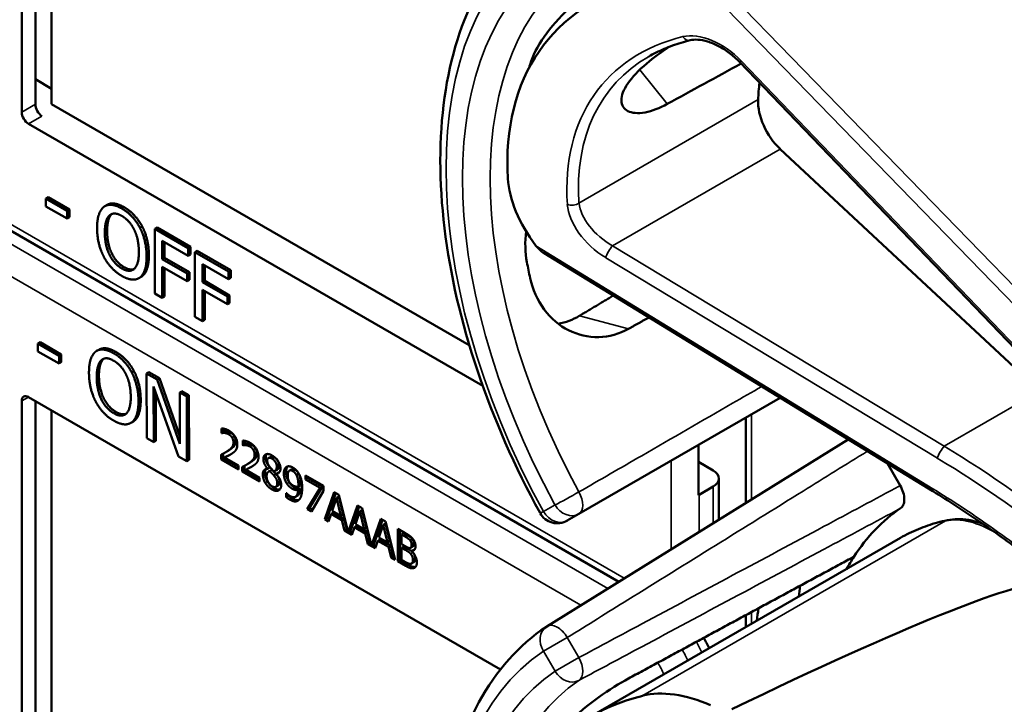
# Model space of a CAD drawing. Units: inches. Extents: x 1 to 168, y 1 to 130.
# Drawn here: x 145 to 146, y 95 to 96 of the extents above; entities that cross this region are included whole.
import ezdxf

# ---------------------------------------------------------------- set-up
doc = ezdxf.new("R2010")
doc.units = ezdxf.units.IN
doc.header["$LTSCALE"] = 7.692308
doc.header["$MEASUREMENT"] = 0
doc.layers.add('Visible (ANSI)', color=7, linetype='Continuous', lineweight=50)
doc.layers.add('Visible Narrow (ANSI)', color=7, linetype='Continuous', lineweight=35)

msp = doc.modelspace()

# ---------------------------------------------------------------- linework, layer by layer
at = {"layer": 'Visible (ANSI)'}
for p, q in [((144.9091, 95.8008), (144.9091, 96.4704)), ((144.9306, 95.8132), (144.9306, 96.4702)), ((144.9562, 96.4554), (144.9562, 95.8136)), ((146.4766, 95.4268), (146.0412, 95.8803)), ((144.9306, 95.8527), (144.9562, 95.8379)), ((144.9562, 95.8136), (145.6152, 95.4332)), ((145.6364, 95.3687), (144.9197, 95.7825)), ((145.8509, 95.0597), (144.6812, 95.7351)), ((146.5149, 95.3606), (146.1056, 95.7427)), ((144.9509, 95.6666), (144.9473, 95.6646)), ((144.9509, 95.6666), (144.9843, 95.6473)), ((144.9473, 95.6522), (144.9473, 95.6646)), ((144.9473, 95.6646), (144.9808, 95.6453)), ((144.9808, 95.6328), (144.9473, 95.6522)), ((145.0437, 95.6545), (145.0401, 95.6524)), ((144.9843, 95.6473), (144.9808, 95.6453)), ((144.9808, 95.6453), (144.9808, 95.6328)), ((144.9843, 95.6473), (144.9843, 95.6349)), ((144.9843, 95.6349), (144.9808, 95.6328)), ((145.0991, 95.6206), (145.0955, 95.6185)), ((145.1225, 95.6187), (145.119, 95.6166)), ((145.119, 95.5146), (145.119, 95.6166)), ((145.119, 95.6166), (145.1719, 95.5861)), ((145.1225, 95.6187), (145.1754, 95.5882)), ((145.1308, 95.5978), (145.1308, 95.569)), ((145.1719, 95.574), (145.1308, 95.5978)), ((145.1343, 95.5957), (145.1343, 95.571)), ((145.1754, 95.5882), (145.1719, 95.5861)), ((145.1719, 95.5861), (145.1719, 95.574)), ((145.1754, 95.5761), (145.1719, 95.574)), ((145.1754, 95.5882), (145.1754, 95.5761)), ((145.1859, 95.5821), (145.1824, 95.58)), ((145.1824, 95.478), (145.1824, 95.58)), ((145.1824, 95.58), (145.2353, 95.5495)), ((145.1859, 95.5821), (145.2388, 95.5516)), ((146.3462, 95.2027), (145.7332, 95.5782)), ((145.1343, 95.571), (145.1308, 95.569)), ((145.1308, 95.569), (145.1702, 95.5463)), ((145.1343, 95.571), (145.1737, 95.5483)), ((145.1941, 95.5612), (145.1941, 95.5324)), ((145.2353, 95.5374), (145.1941, 95.5612)), ((145.1977, 95.5591), (145.1977, 95.5344)), ((145.1702, 95.5342), (145.1308, 95.5569)), ((145.1308, 95.5569), (145.1308, 95.5078)), ((145.1343, 95.5549), (145.1343, 95.5098)), ((145.1737, 95.5483), (145.1702, 95.5463)), ((145.1702, 95.5463), (145.1702, 95.5342)), ((145.1737, 95.5483), (145.1737, 95.5362)), ((145.2388, 95.5516), (145.2353, 95.5495)), ((145.2353, 95.5495), (145.2353, 95.5374)), ((145.2388, 95.5516), (145.2388, 95.5395)), ((145.0974, 95.5409), (145.0939, 95.5388)), ((145.1737, 95.5362), (145.1702, 95.5342)), ((145.1977, 95.5344), (145.1941, 95.5324)), ((145.1941, 95.5324), (145.2335, 95.5097)), ((145.1977, 95.5344), (145.2371, 95.5117)), ((145.2388, 95.5395), (145.2353, 95.5374)), ((145.1308, 95.5078), (145.119, 95.5146)), ((145.2335, 95.4976), (145.1941, 95.5203)), ((145.1941, 95.5203), (145.1941, 95.4712)), ((145.1977, 95.5183), (145.1977, 95.4732)), ((145.2371, 95.5117), (145.2335, 95.5097)), ((145.2371, 95.5117), (145.2371, 95.4996)), ((145.1343, 95.5098), (145.1308, 95.5078)), ((145.2335, 95.5097), (145.2335, 95.4976)), ((145.2371, 95.4996), (145.2335, 95.4976)), ((145.1941, 95.4712), (145.1824, 95.478)), ((145.1977, 95.4732), (145.1941, 95.4712)), ((144.938, 95.4377), (144.9345, 95.4356)), ((144.9345, 95.4232), (144.9345, 95.4356)), ((144.9345, 95.4356), (144.968, 95.4165)), ((144.938, 95.4377), (144.9715, 95.4185)), ((144.968, 95.404), (144.9345, 95.4232)), ((144.9715, 95.4185), (144.968, 95.4165)), ((144.9715, 95.4185), (144.9715, 95.4061)), ((145.0308, 95.426), (145.0273, 95.424)), ((144.968, 95.4165), (144.968, 95.404)), ((144.9715, 95.4061), (144.968, 95.404)), ((145.0861, 95.3923), (145.0826, 95.3903)), ((145.1096, 95.3905), (145.106, 95.3885)), ((145.1063, 95.2862), (145.106, 95.3885)), ((145.106, 95.3885), (145.1227, 95.3789)), ((145.1096, 95.3905), (145.1263, 95.381)), ((145.1263, 95.381), (145.1227, 95.3789)), ((145.1227, 95.3789), (145.1586, 95.2776)), ((145.1263, 95.381), (145.1585, 95.2897)), ((145.1564, 95.2575), (145.117, 95.3681)), ((145.117, 95.3681), (145.1173, 95.28)), ((145.1206, 95.3581), (145.1208, 95.282)), ((145.1619, 95.3605), (145.1583, 95.3585)), ((145.1586, 95.2776), (145.1583, 95.3585)), ((145.1583, 95.3585), (145.1693, 95.3522)), ((145.1619, 95.3605), (145.1728, 95.3543)), ((144.9091, 94.6757), (144.9091, 95.3452)), ((144.9197, 95.3513), (145.6643, 94.9215)), ((144.9306, 94.6881), (144.9306, 95.3451)), ((145.1728, 95.3543), (145.1693, 95.3522)), ((145.1693, 95.3522), (145.1696, 95.25)), ((145.1728, 95.3543), (145.1731, 95.252)), ((145.7881, 95.1668), (146.1055, 95.3501)), ((144.9562, 95.3303), (144.9562, 94.6885)), ((145.0847, 95.3124), (145.0811, 95.3104)), ((146.0513, 95.1842), (146.0513, 95.3188)), ((145.2245, 95.2945), (145.2245, 95.3018)), ((145.2245, 95.2945), (145.228, 95.2965)), ((145.2248, 95.2943), (145.2245, 95.2945)), ((145.2248, 95.2943), (145.2283, 95.2963)), ((145.228, 95.3013), (145.228, 95.2965)), ((145.228, 95.2965), (145.2283, 95.2963)), ((145.1173, 95.28), (145.1063, 95.2862)), ((145.1208, 95.282), (145.1173, 95.28)), ((145.2579, 95.2752), (145.2579, 95.2825)), ((145.2614, 95.282), (145.2614, 95.2772)), ((146.2128, 95.2844), (145.7377, 94.9894)), ((145.2301, 95.2637), (145.2336, 95.2657)), ((145.2579, 95.2752), (145.2614, 95.2772)), ((145.2582, 95.275), (145.2579, 95.2752)), ((145.2582, 95.275), (145.2618, 95.277)), ((145.2614, 95.2772), (145.2618, 95.277)), ((145.9766, 95.1965), (145.9766, 95.2757)), ((145.1696, 95.25), (145.1564, 95.2575)), ((145.1731, 95.252), (145.1696, 95.25)), ((145.2235, 95.2529), (145.2235, 95.2602)), ((145.2235, 95.2529), (145.2271, 95.255)), ((145.251, 95.2371), (145.2235, 95.2529)), ((145.2271, 95.2621), (145.2271, 95.255)), ((145.2271, 95.255), (145.251, 95.2411)), ((145.2291, 95.2557), (145.2327, 95.2577)), ((145.2291, 95.2557), (145.251, 95.243)), ((145.2982, 95.2549), (145.3017, 95.257)), ((145.9766, 95.2488), (145.9998, 95.2354)), ((145.251, 95.243), (145.251, 95.2371)), ((145.257, 95.2336), (145.257, 95.2409)), ((145.257, 95.2336), (145.2605, 95.2357)), ((145.2844, 95.2178), (145.257, 95.2336)), ((145.2605, 95.2428), (145.2605, 95.2357)), ((145.2605, 95.2357), (145.2844, 95.2218)), ((145.2626, 95.2364), (145.2661, 95.2384)), ((145.2626, 95.2364), (145.2844, 95.2237)), ((145.2635, 95.2444), (145.267, 95.2464)), ((145.2969, 95.2382), (145.3004, 95.2403)), ((145.2969, 95.238), (145.3004, 95.2401)), ((145.2969, 95.238), (145.2969, 95.2382)), ((145.2986, 95.2335), (145.3021, 95.2356)), ((145.3004, 95.2403), (145.3004, 95.2401)), ((145.3005, 95.2342), (145.304, 95.2363)), ((145.3085, 95.2346), (145.3121, 95.2366)), ((145.3105, 95.2301), (145.314, 95.2322)), ((145.3313, 95.2351), (145.3349, 95.2372)), ((146.2748, 95.2465), (146.2949, 95.2115)), ((145.2844, 95.2237), (145.2844, 95.2178)), ((145.307, 95.2272), (145.3105, 95.2293)), ((145.3105, 95.2301), (145.3105, 95.2299)), ((145.3423, 95.2283), (145.3458, 95.2303)), ((145.357, 95.2273), (145.3852, 95.211)), ((145.357, 95.2213), (145.357, 95.2273)), ((145.357, 95.2213), (145.3605, 95.2233)), ((145.38, 95.208), (145.357, 95.2213)), ((145.3605, 95.2253), (145.3605, 95.2233)), ((145.3605, 95.2233), (145.3835, 95.21)), ((146.009, 95.1579), (146.009, 95.2226)), ((145.31, 95.2096), (145.3135, 95.2116)), ((145.3453, 95.2097), (145.3489, 95.2117)), ((145.3453, 95.2048), (145.3488, 95.2068)), ((145.3596, 95.1744), (145.38, 95.208)), ((145.3835, 95.21), (145.3631, 95.1764)), ((145.3852, 95.2033), (145.366, 95.1707)), ((145.38, 95.208), (145.3835, 95.21)), ((145.3852, 95.211), (145.3852, 95.2033)), ((145.3872, 95.1585), (145.4022, 95.2012)), ((145.4022, 95.2012), (145.4095, 95.197)), ((145.9998, 95.2099), (145.9777, 95.1971)), ((145.3265, 95.1998), (145.3268, 95.1997)), ((145.3265, 95.1932), (145.3265, 95.1998)), ((145.3265, 95.1932), (145.33, 95.1952)), ((145.33, 95.1966), (145.33, 95.1952)), ((145.3409, 95.1939), (145.3445, 95.1959)), ((145.4045, 95.1999), (145.3907, 95.1605)), ((145.4057, 95.1922), (145.3988, 95.1719)), ((145.4057, 95.1922), (145.4092, 95.1942)), ((145.4126, 95.164), (145.4057, 95.1922)), ((145.4161, 95.166), (145.4092, 95.1942)), ((145.4095, 95.197), (145.4242, 95.1381)), ((145.3596, 95.1744), (145.3631, 95.1764)), ((145.366, 95.1707), (145.3596, 95.1744)), ((145.3631, 95.1764), (145.3678, 95.1737)), ((145.3972, 95.167), (145.4007, 95.1691)), ((145.3988, 95.1719), (145.4126, 95.164)), ((145.4007, 95.1691), (145.4177, 95.1593)), ((145.4242, 95.1381), (145.4389, 95.18)), ((145.4413, 95.1787), (145.4277, 95.1401)), ((145.4424, 95.171), (145.4356, 95.1507)), ((145.4389, 95.18), (145.4462, 95.1758)), ((145.4424, 95.171), (145.446, 95.173)), ((145.4493, 95.1428), (145.4424, 95.171)), ((145.4529, 95.1448), (145.446, 95.173)), ((145.4462, 95.1758), (145.4609, 95.1169)), ((145.3872, 95.1585), (145.3907, 95.1605)), ((145.3931, 95.155), (145.3872, 95.1585)), ((145.3907, 95.1605), (145.3943, 95.1584)), ((145.3972, 95.167), (145.3931, 95.155)), ((145.4142, 95.1572), (145.3972, 95.167)), ((145.4126, 95.164), (145.4161, 95.166)), ((145.4142, 95.1572), (145.4177, 95.1593)), ((145.4182, 95.1405), (145.4142, 95.1572)), ((145.4177, 95.1593), (145.4218, 95.1426)), ((145.4609, 95.1169), (145.4757, 95.1588)), ((145.478, 95.1574), (145.4645, 95.1189)), ((145.4757, 95.1588), (145.483, 95.1546)), ((145.483, 95.1546), (145.498, 95.0945)), ((145.7698, 95.1563), (145.7881, 95.1668)), ((145.4182, 95.1405), (145.4218, 95.1426)), ((145.4299, 95.1338), (145.4182, 95.1405)), ((145.4218, 95.1426), (145.4233, 95.1417)), ((145.4242, 95.1381), (145.4277, 95.1401)), ((145.4269, 95.1396), (145.431, 95.1372)), ((145.4339, 95.1458), (145.4299, 95.1338)), ((145.4339, 95.1458), (145.4375, 95.1479)), ((145.4509, 95.136), (145.4339, 95.1458)), ((145.4356, 95.1507), (145.4493, 95.1428)), ((145.4375, 95.1479), (145.4545, 95.1381)), ((145.4493, 95.1428), (145.4529, 95.1448)), ((145.4509, 95.136), (145.4545, 95.1381)), ((145.4545, 95.1381), (145.4585, 95.1213)), ((145.4792, 95.1498), (145.4723, 95.1295)), ((145.4792, 95.1498), (145.4827, 95.1518)), ((145.4861, 95.1216), (145.4792, 95.1498)), ((145.4896, 95.1236), (145.4827, 95.1518)), ((145.5022, 95.1435), (145.514, 95.1367)), ((145.5022, 95.092), (145.5022, 95.1435)), ((145.5057, 95.1414), (145.5057, 95.0941)), ((145.455, 95.1193), (145.4509, 95.136)), ((145.4707, 95.1246), (145.4666, 95.1126)), ((145.4707, 95.1246), (145.4742, 95.1267)), ((145.4877, 95.1148), (145.4707, 95.1246)), ((145.4723, 95.1295), (145.4861, 95.1216)), ((145.4742, 95.1267), (145.4912, 95.1168)), ((145.4861, 95.1216), (145.4896, 95.1236)), ((145.5081, 95.1342), (145.5117, 95.1363)), ((145.5138, 95.131), (145.5081, 95.1342)), ((145.5081, 95.1342), (145.5081, 95.1192)), ((145.5173, 95.133), (145.5117, 95.1363)), ((145.5219, 95.1249), (145.5254, 95.127)), ((145.8087, 94.848), (146.2954, 95.129)), ((145.455, 95.1193), (145.4585, 95.1213)), ((145.4666, 95.1126), (145.455, 95.1193)), ((145.4585, 95.1213), (145.46, 95.1205)), ((145.4609, 95.1169), (145.4645, 95.1189)), ((145.4636, 95.1184), (145.4678, 95.116)), ((145.4877, 95.1148), (145.4912, 95.1168)), ((145.4917, 95.0981), (145.4877, 95.1148)), ((145.4912, 95.1168), (145.4953, 95.1001)), ((145.5081, 95.1192), (145.5148, 95.1153)), ((145.5081, 95.1135), (145.5117, 95.1155)), ((145.5148, 95.1096), (145.5081, 95.1135)), ((145.5081, 95.1135), (145.5081, 95.0945)), ((145.5184, 95.1116), (145.5117, 95.1155)), ((145.5226, 95.1134), (145.5261, 95.1154)), ((145.5241, 95.1083), (145.5276, 95.1103)), ((145.5241, 95.1083), (145.5241, 95.108)), ((145.4917, 95.0981), (145.4953, 95.1001)), ((145.498, 95.0945), (145.4917, 95.0981)), ((145.4953, 95.1001), (145.4968, 95.0992)), ((145.5022, 95.092), (145.5057, 95.0941)), ((145.515, 95.0847), (145.5022, 95.092)), ((145.5057, 95.0941), (145.5185, 95.0867)), ((145.5081, 95.0945), (145.5129, 95.0917)), ((145.5242, 95.0885), (145.5278, 95.0905)), ((146.0513, 94.9881), (146.0513, 95.007))]:
    msp.add_line(p, q, dxfattribs=at)
for centre, radius, start, end in [((145.7542, 95.1833), 0.0313, 208.7314, 300), ((145.7542, 94.9629), 0.0312, 121.8383, 123.8009)]:
    msp.add_arc(centre, radius, start, end, dxfattribs=at)
for centre, major_axis, ratio, start_param, end_param in [((146.2805, 95.4512), (0.5381, -0.4677), 0.592483, 2.750516, 3.666044), ((146.218, 95.415), (0.373, -0.646), 0.57735, 3.646421, 3.656993), ((143.2824, 93.7202), (11.3447, 6.371), 0.042163, 1.301306, 1.311868), ((146.4732, 95.5624), (-0.285, 0.4936), 0.57735, 0.669728, 0.729879), ((144.9408, 95.8069), (-0.0071, 0.0132), 0.556861, 0.801674, 2.372471), ((146.1202, 95.7889), (0.035, -0.0606), 0.57735, 3.871472, 5.198422), ((144.9197, 95.7947), (0.0075, -0.013), 0.57735, 3.926991, 5.497787), ((145.8429, 95.6286), (-0.1486, 0.1292), 0.592483, 0.524451, 1.221952), ((146.218, 95.415), (0.373, -0.646), 0.57735, 4.17002, 4.20756), ((144.9197, 95.3391), (-0.0075, 0.013), 0.57735, 5.497787, 7.068583), ((145.9777, 95.2226), (0.0312, 0), 0.57735, 5.497787, 7.068583), ((145.9556, 95.2099), (-0.0313, 0), 0.57735, 2.308176, 2.356194), ((146.6748, 94.5536), (-0.3645, 0.6313), 0.57735, 0.041117, 0.288236), ((146.6748, 94.5536), (-0.3645, 0.6313), 0.57735, 0.288236, 0.336977), ((142.6052, 92.7688), (3.9375, 2.284), 0.04169, 0.076675, 0.49263), ((146.7411, 94.5919), (0.4325, -0.7491), 0.57735, 3.766284, 3.792762), ((146.6748, 94.5536), (-0.4325, 0.7491), 0.57735, 0.620495, 0.651169), ((146.2805, 94.326), (0.5381, -0.4677), 0.592483, 2.750516, 3.666044), ((145.9969, 94.727), (-0.1486, 0.1292), 0.592483, 5.194609, 5.892109)]:
    msp.add_ellipse(centre, major_axis=major_axis, ratio=ratio, start_param=start_param, end_param=end_param, dxfattribs=at)
for points, degree, knots in [([(145.7267, 95.1683), (145.6869, 95.2411), (145.6535, 95.317), (145.6024, 95.4689), (145.5849, 95.5449), (145.5672, 95.6906), (145.5671, 95.7603), (145.5851, 95.8878), (145.6032, 95.9457), (145.6572, 96.0442), (145.6933, 96.0848), (145.7368, 96.114)], 3, [0.823736, 0.823736, 0.823736, 0.823736, 1.12256, 1.12256, 1.421384, 1.421384, 1.720208, 1.720208, 2.019032, 2.019032, 2.317856, 2.317856, 2.317856, 2.317856]), ([(145.8662, 96.0322), (145.852, 96.0245), (145.8357, 96.0144), (145.8027, 95.9907), (145.7861, 95.9771), (145.7577, 95.9502), (145.744, 95.935), (145.7226, 95.9048), (145.715, 95.8896), (145.7112, 95.8763), (145.7112, 95.8763), (145.7111, 95.8763)], 3, [1.1948209, 1.1948209, 1.1948209, 1.1948209, 1.3431277, 1.3431277, 1.4938108, 1.4938108, 1.6444442, 1.6444442, 1.7950775, 1.7950775, 1.7952734, 1.7952734, 1.7952734, 1.7952734]), ([(146.0412, 95.8803), (146.0364, 95.8853), (146.0311, 95.89), (146.02, 95.8984), (146.0142, 95.9021), (146.0025, 95.9082), (145.9967, 95.9106), (145.9856, 95.914), (145.9804, 95.9149), (145.971, 95.9155), (145.9669, 95.9152), (145.9636, 95.9143)], 3, [-1.788859, -1.788859, -1.788859, -1.788859, -1.523469, -1.523469, -1.258079, -1.258079, -0.992689, -0.992689, -0.727299, -0.727299, -0.461909, -0.461909, -0.461909, -0.461909]), ([(145.9275, 95.8138), (145.9153, 95.8072), (145.9032, 95.8025), (145.8811, 95.7983), (145.8716, 95.7994), (145.859, 95.8058), (145.8551, 95.8117), (145.8549, 95.827), (145.8586, 95.8364), (145.8718, 95.8557), (145.8822, 95.8667), (145.9055, 95.8864), (145.9173, 95.8952), (145.9295, 95.9036)], 3, [0.0132252, 0.0132252, 0.0132252, 0.0132252, 0.1442651, 0.1442651, 0.2885302, 0.2885302, 0.4327704, 0.4327704, 0.5770105, 0.5770105, 0.7212507, 0.7212507, 0.8345045, 0.8345045, 0.8345045, 0.8345045]), ([(145.9636, 95.9143), (145.9587, 95.9132), (145.954, 95.9119), (145.9446, 95.909), (145.9401, 95.9075), (145.9311, 95.9042), (145.9267, 95.9025), (145.9181, 95.8988), (145.9139, 95.8969), (145.9057, 95.8928), (145.9017, 95.8906), (145.8978, 95.8884)], 3, [-0.4619092, -0.4619092, -0.4619092, -0.4619092, -0.4231214, -0.4231214, -0.3843336, -0.3843336, -0.3455458, -0.3455458, -0.3067579, -0.3067579, -0.2679701, -0.2679701, -0.2679701, -0.2679701]), ([(145.0437, 95.6545), (145.0483, 95.6572), (145.0617, 95.656), (145.0705, 95.6509)], 2, [0.147059, 0.147059, 0.147059, 1, 2, 2, 2]), ([(145.7048, 95.6129), (145.7027, 95.5959), (145.7032, 95.5791), (145.706, 95.5641), (145.706, 95.5641), (145.706, 95.564)], 3, [1.6671987, 1.6671987, 1.6671987, 1.6671987, 1.7950775, 1.7950775, 1.7952734, 1.7952734, 1.7952734, 1.7952734]), ([(145.7111, 95.539), (145.7112, 95.539), (145.7112, 95.539), (145.715, 95.5212), (145.7226, 95.5038), (145.744, 95.4751), (145.7577, 95.4639), (145.7861, 95.4495), (145.8027, 95.4455), (145.8357, 95.4463), (145.852, 95.451), (145.8662, 95.4588)], 3, [1.7936569, 1.7936569, 1.7936569, 1.7936569, 1.7938527, 1.7938527, 1.9444861, 1.9444861, 2.0951195, 2.0951195, 2.2458025, 2.2458025, 2.3941094, 2.3941094, 2.3941094, 2.3941094]), ([(145.789, 95.4795), (145.7889, 95.4794), (145.7887, 95.4793), (145.7784, 95.4732), (145.7671, 95.469), (145.7554, 95.467)], 3, [1.20024, 1.20024, 1.20024, 1.20024, 1.2023087, 1.2023087, 1.3138725, 1.3138725, 1.3138725, 1.3138725]), ([(145.0308, 95.426), (145.0354, 95.4287), (145.0487, 95.4276), (145.0576, 95.4225)], 2, [0.154877, 0.154877, 0.154877, 1, 2, 2, 2]), ([(145.2327, 95.2577), (145.2347, 95.2587), (145.2386, 95.2607), (145.239, 95.2609)], 2, [-2, -2, -2, -1, -0.884878, -0.884878, -0.884878]), ([(145.3074, 95.2561), (145.3041, 95.258), (145.3019, 95.2571), (145.3017, 95.257)], 2, [0, 0, 0, 1, 1.086022, 1.086022, 1.086022]), ([(145.2661, 95.2384), (145.2682, 95.2394), (145.272, 95.2414), (145.2724, 95.2416)], 2, [-2, -2, -2, -1, -0.884878, -0.884878, -0.884878]), ([(145.2949, 95.2379), (145.2949, 95.2378), (145.2929, 95.2353), (145.2929, 95.2312)], 2, [-1.026927, -1.026927, -1.026927, -1, 0, 0, 0]), ([(145.3121, 95.2366), (145.3134, 95.2374), (145.3149, 95.2405), (145.3149, 95.2437)], 2, [0.34, 0.34, 0.34, 1, 2, 2, 2]), ([(145.3289, 95.2418), (145.3279, 95.2407), (145.3261, 95.2365), (145.3261, 95.2325)], 2, [-1.61553, -1.61553, -1.61553, -1, 0, 0, 0]), ([(145.3488, 95.2068), (145.3484, 95.1988), (145.3448, 95.1961), (145.3445, 95.1959)], 2, [-2, -2, -2, -1, -0.917847, -0.917847, -0.917847]), ([(146.2949, 95.2115), (146.297, 95.2079), (146.2986, 95.2042), (146.3008, 95.1968), (146.3014, 95.1932), (146.3014, 95.1865), (146.3009, 95.1835), (146.2988, 95.1788), (146.2974, 95.177), (146.2956, 95.1758)], 3, [0, 0, 0, 0, 0.031028, 0.031028, 0.0620505, 0.0620505, 0.0930619, 0.0930619, 0.1218116, 0.1218116, 0.1218116, 0.1218116]), ([(146.5325, 95.0707), (146.5205, 95.0804), (146.5085, 95.0899), (146.4842, 95.1086), (146.4719, 95.1178), (146.4472, 95.1358), (146.4348, 95.1446), (146.4097, 95.1619), (146.3971, 95.1703), (146.3718, 95.1868), (146.359, 95.1948), (146.3462, 95.2027)], 3, [-1.5803128, -1.5803128, -1.5803128, -1.5803128, -1.5366571, -1.5366571, -1.4930014, -1.4930014, -1.4493458, -1.4493458, -1.4056901, -1.4056901, -1.3620344, -1.3620344, -1.3620344, -1.3620344]), ([(145.3351, 95.1916), (145.3403, 95.1886), (145.3452, 95.1886), (145.3464, 95.1889)], 2, [-2, -2, -2, -1, -0.638849, -0.638849, -0.638849]), ([(146.3694, 95.1569), (146.3641, 95.1558), (146.3589, 95.1546), (146.3486, 95.1518), (146.3435, 95.1503), (146.3335, 95.1468), (146.3285, 95.145), (146.3188, 95.1409), (146.314, 95.1388), (146.3046, 95.1341), (146.2999, 95.1317), (146.2954, 95.129)], 3, [4.254625, 4.254625, 4.254625, 4.254625, 4.2925838, 4.2925838, 4.3305425, 4.3305425, 4.3685013, 4.3685013, 4.4064601, 4.4064601, 4.4444189, 4.4444189, 4.4444189, 4.4444189]), ([(146.4252, 95.1512), (146.4176, 95.154), (146.41, 95.1561), (146.3911, 95.1591), (146.38, 95.1591), (146.3694, 95.1569)], 3, [3.8365209, 3.8365209, 3.8365209, 3.8365209, 4.0036442, 4.0036442, 4.254625, 4.254625, 4.254625, 4.254625]), ([(145.5261, 95.1154), (145.5268, 95.1158), (145.5277, 95.1179), (145.5277, 95.1203)], 2, [0.378378, 0.378378, 0.378378, 1, 2, 2, 2]), ([(145.5278, 95.0905), (145.5285, 95.091), (145.5298, 95.093), (145.5298, 95.0957)], 2, [0.4, 0.4, 0.4, 1, 2, 2, 2]), ([(145.5185, 95.0867), (145.5231, 95.0841), (145.5283, 95.0828), (145.5304, 95.0832)], 2, [-2, -2, -2, -1, -0.185801, -0.185801, -0.185801]), ([(145.7267, 94.0432), (145.6869, 94.1159), (145.6535, 94.1919), (145.6024, 94.3438), (145.5849, 94.4198), (145.5672, 94.5654), (145.5671, 94.6352), (145.5851, 94.7627), (145.6032, 94.8205), (145.6572, 94.9191), (145.6933, 94.9597), (145.7368, 94.9888)], 3, [0.823736, 0.823736, 0.823736, 0.823736, 1.12256, 1.12256, 1.421384, 1.421384, 1.720208, 1.720208, 2.019032, 2.019032, 2.317856, 2.317856, 2.317856, 2.317856]), ([(145.9935, 94.9547), (145.9935, 94.9548), (145.9935, 94.9549), (145.9909, 94.9605), (145.988, 94.9659), (145.985, 94.9712)], 3, [2.1974811, 2.1974811, 2.1974811, 2.1974811, 2.1991149, 2.1991149, 2.3637169, 2.3637169, 2.3637169, 2.3637169]), ([(145.8662, 94.907), (145.852, 94.8994), (145.8357, 94.8892), (145.8027, 94.8656), (145.7861, 94.852), (145.7577, 94.8251), (145.744, 94.8099), (145.7226, 94.7796), (145.715, 94.7645), (145.7112, 94.7512), (145.7112, 94.7512), (145.7111, 94.7512)], 3, [1.1948209, 1.1948209, 1.1948209, 1.1948209, 1.3431277, 1.3431277, 1.4938108, 1.4938108, 1.6444442, 1.6444442, 1.7950775, 1.7950775, 1.7952734, 1.7952734, 1.7952734, 1.7952734])]:
    msp.add_open_spline(points, degree=degree, knots=knots, dxfattribs=at)
for points, degree in [([(145.028, 95.6182), (145.028, 95.631), (145.0335, 95.6473), (145.0386, 95.6514)], 2), ([(145.0386, 95.6514), (145.0437, 95.6552), (145.0581, 95.6539), (145.067, 95.6488)], 2), ([(145.0705, 95.6509), (145.0796, 95.6456), (145.094, 95.63), (145.0991, 95.6206)], 2), ([(145.0402, 95.6111), (145.0402, 95.621), (145.0439, 95.6346), (145.0475, 95.6378)], 2), ([(145.051, 95.6398), (145.0475, 95.6366), (145.0438, 95.6231), (145.0438, 95.6131)], 2), ([(145.0475, 95.6378), (145.0511, 95.6411), (145.0607, 95.6407), (145.0671, 95.637)], 2), ([(145.0515, 95.6403), (145.0513, 95.6401), (145.051, 95.6398)], 2), ([(145.067, 95.6488), (145.076, 95.6436), (145.0905, 95.628), (145.0955, 95.6185)], 2), ([(145.0671, 95.637), (145.0732, 95.6335), (145.0831, 95.6225), (145.0866, 95.6151)], 2), ([(145.0991, 95.6206), (145.1041, 95.6109), (145.1097, 95.5878), (145.1097, 95.5751)], 2), ([(145.0385, 95.5728), (145.0334, 95.5825), (145.028, 95.6056), (145.028, 95.6182)], 2), ([(145.0671, 95.5542), (145.0548, 95.5612), (145.0402, 95.591), (145.0402, 95.6111)], 2), ([(145.0438, 95.6131), (145.0438, 95.593), (145.0584, 95.5633), (145.0706, 95.5562)], 2), ([(145.0866, 95.6151), (145.0901, 95.608), (145.0939, 95.5902), (145.0939, 95.5801)], 2), ([(145.0955, 95.6185), (145.1005, 95.6089), (145.1061, 95.5858), (145.1061, 95.5731)], 2), ([(145.7202, 95.5901), (145.7237, 95.5855), (145.7284, 95.5812), (145.7332, 95.5782)], 3), ([(145.0939, 95.5801), (145.0939, 95.56), (145.0793, 95.5471), (145.0671, 95.5542)], 2), ([(145.1061, 95.5731), (145.1061, 95.5606), (145.1007, 95.5437), (145.0955, 95.5399)], 2), ([(145.1097, 95.5751), (145.1097, 95.5627), (145.1042, 95.5457), (145.0991, 95.5419)], 2), ([(145.067, 95.5424), (145.0581, 95.5476), (145.0437, 95.5629), (145.0385, 95.5728)], 2), ([(145.0955, 95.5399), (145.0901, 95.5359), (145.0757, 95.5374), (145.067, 95.5424)], 2), ([(145.0706, 95.5562), (145.0798, 95.5509), (145.0862, 95.5532)], 2), ([(145.0991, 95.5419), (145.0983, 95.5414), (145.0974, 95.5409)], 2), ([(145.0152, 95.3896), (145.0151, 95.4024), (145.0206, 95.4188), (145.0256, 95.4229)], 2), ([(145.0256, 95.4229), (145.0308, 95.4268), (145.0452, 95.4255), (145.054, 95.4205)], 2), ([(145.054, 95.4205), (145.0631, 95.4153), (145.0775, 95.3997), (145.0826, 95.3903)], 2), ([(145.0576, 95.4225), (145.0666, 95.4173), (145.0811, 95.4017), (145.0861, 95.3923)], 2), ([(145.0274, 95.3825), (145.0274, 95.3925), (145.0311, 95.4061), (145.0345, 95.4093)], 2), ([(145.0381, 95.4113), (145.0346, 95.4081), (145.0309, 95.3945), (145.0309, 95.3846)], 2), ([(145.0345, 95.4093), (145.0382, 95.4127), (145.0478, 95.4123), (145.0541, 95.4086)], 2), ([(145.0387, 95.4119), (145.0384, 95.4116), (145.0381, 95.4113)], 2), ([(145.0541, 95.4086), (145.0603, 95.4051), (145.0702, 95.3941), (145.0737, 95.3868)], 2), ([(145.0258, 95.3442), (145.0207, 95.3539), (145.0152, 95.377), (145.0152, 95.3896)], 2), ([(145.0737, 95.3868), (145.0772, 95.3797), (145.081, 95.3619), (145.0811, 95.3518)], 2), ([(145.0826, 95.3903), (145.0876, 95.3806), (145.0933, 95.3575), (145.0933, 95.3448)], 2), ([(145.0861, 95.3923), (145.0912, 95.3826), (145.0968, 95.3596), (145.0968, 95.3468)], 2), ([(145.0544, 95.3256), (145.0421, 95.3327), (145.0275, 95.3624), (145.0274, 95.3825)], 2), ([(145.0309, 95.3846), (145.031, 95.3644), (145.0457, 95.3347), (145.0579, 95.3277)], 2), ([(145.0544, 95.3139), (145.0454, 95.319), (145.0311, 95.3343), (145.0258, 95.3442)], 2), ([(145.0811, 95.3518), (145.0811, 95.3316), (145.0666, 95.3186), (145.0544, 95.3256)], 2), ([(145.0933, 95.3448), (145.0933, 95.3323), (145.088, 95.3153), (145.0828, 95.3115)], 2), ([(145.0968, 95.3468), (145.0969, 95.3344), (145.0915, 95.3174), (145.0864, 95.3135)], 2), ([(145.0579, 95.3277), (145.0671, 95.3224), (145.0734, 95.3247)], 2), ([(145.0828, 95.3115), (145.0774, 95.3075), (145.063, 95.3089), (145.0544, 95.3139)], 2), ([(145.0864, 95.3135), (145.0855, 95.3129), (145.0847, 95.3124)], 2), ([(145.2245, 95.3018), (145.2263, 95.3018), (145.2329, 95.3), (145.2359, 95.2983)], 2), ([(145.2291, 95.2946), (145.2279, 95.2948), (145.2255, 95.2945), (145.2248, 95.2943)], 2), ([(145.2283, 95.2963), (145.2291, 95.2965), (145.2314, 95.2968), (145.2327, 95.2967)], 2), ([(145.2355, 95.2926), (145.2339, 95.2935), (145.2306, 95.2945), (145.2291, 95.2946)], 2), ([(145.2327, 95.2967), (145.2342, 95.2965), (145.2374, 95.2956), (145.239, 95.2946)], 2), ([(145.2359, 95.2983), (145.2421, 95.2947), (145.2492, 95.283), (145.2492, 95.2765)], 2), ([(145.239, 95.2946), (145.2407, 95.2937), (145.2434, 95.2911), (145.2444, 95.2894)], 2), ([(145.2343, 95.2664), (145.2394, 95.2699), (145.2431, 95.2755), (145.2431, 95.2796)], 2), ([(145.2409, 95.2874), (145.2399, 95.289), (145.2371, 95.2916), (145.2355, 95.2926)], 2), ([(145.2466, 95.2817), (145.2466, 95.2776), (145.2429, 95.2719), (145.2378, 95.2684)], 2), ([(145.2431, 95.2796), (145.2431, 95.2818), (145.242, 95.2857), (145.2409, 95.2874)], 2), ([(145.2444, 95.2894), (145.2455, 95.2878), (145.2466, 95.2839), (145.2466, 95.2817)], 2), ([(145.2579, 95.2825), (145.2598, 95.2825), (145.2664, 95.2807), (145.2693, 95.279)], 2), ([(145.2693, 95.279), (145.2756, 95.2754), (145.2826, 95.2637), (145.2826, 95.2572)], 2), ([(145.2235, 95.2602), (145.2265, 95.2617), (145.2318, 95.2646), (145.2343, 95.2664)], 2), ([(145.2409, 95.2622), (145.2381, 95.2603), (145.2312, 95.2567), (145.2291, 95.2557)], 2), ([(145.2378, 95.2684), (145.2358, 95.267), (145.2336, 95.2657)], 2), ([(145.2469, 95.2676), (145.2458, 95.2659), (145.2426, 95.2633), (145.2409, 95.2622)], 2), ([(145.2492, 95.2765), (145.2492, 95.2735), (145.2479, 95.2691), (145.2469, 95.2676)], 2), ([(145.2626, 95.2753), (145.2613, 95.2755), (145.259, 95.2752), (145.2582, 95.275)], 2), ([(145.2618, 95.277), (145.2625, 95.2772), (145.2648, 95.2775), (145.2661, 95.2774)], 2), ([(145.2689, 95.2733), (145.2673, 95.2742), (145.264, 95.2752), (145.2626, 95.2753)], 2), ([(145.2661, 95.2774), (145.2676, 95.2772), (145.2708, 95.2763), (145.2724, 95.2753)], 2), ([(145.2743, 95.2681), (145.2733, 95.2697), (145.2705, 95.2723), (145.2689, 95.2733)], 2), ([(145.2801, 95.2624), (145.2801, 95.2583), (145.2764, 95.2526), (145.2713, 95.2491)], 2), ([(145.2724, 95.2753), (145.2741, 95.2744), (145.2768, 95.2718), (145.2779, 95.2701)], 2), ([(145.2765, 95.2603), (145.2765, 95.2625), (145.2754, 95.2664), (145.2743, 95.2681)], 2), ([(145.2779, 95.2701), (145.2789, 95.2685), (145.2801, 95.2645), (145.2801, 95.2624)], 2), ([(145.257, 95.2409), (145.2599, 95.2424), (145.2652, 95.2453), (145.2677, 95.2471)], 2), ([(145.2713, 95.2491), (145.2692, 95.2477), (145.267, 95.2464)], 2), ([(145.2677, 95.2471), (145.2728, 95.2506), (145.2765, 95.2562), (145.2765, 95.2603)], 2), ([(145.2803, 95.2483), (145.2792, 95.2466), (145.2761, 95.244), (145.2743, 95.2429)], 2), ([(145.2826, 95.2572), (145.2826, 95.2542), (145.2814, 95.2498), (145.2803, 95.2483)], 2), ([(145.2904, 95.2534), (145.2904, 95.2592), (145.298, 95.2625), (145.3039, 95.2592)], 2), ([(145.2969, 95.2382), (145.2936, 95.2424), (145.2904, 95.2494), (145.2904, 95.2534)], 2), ([(145.2956, 95.2613), (145.294, 95.2592), (145.294, 95.2554)], 2), ([(145.294, 95.2554), (145.294, 95.2515), (145.2971, 95.2444), (145.3004, 95.2403)], 2), ([(145.3038, 95.2541), (145.3006, 95.256), (145.2964, 95.2542), (145.2964, 95.2507)], 2), ([(145.2964, 95.2507), (145.2964, 95.2481), (145.2986, 95.2434), (145.3007, 95.2407)], 2), ([(145.3114, 95.2416), (145.3114, 95.2451), (145.3074, 95.252), (145.3038, 95.2541)], 2), ([(145.3039, 95.2592), (145.3099, 95.2557), (145.3173, 95.2441), (145.3173, 95.2383)], 2), ([(145.3149, 95.2437), (145.3149, 95.2471), (145.3109, 95.2541), (145.3074, 95.2561)], 2), ([(145.2743, 95.2429), (145.2715, 95.241), (145.2646, 95.2374), (145.2626, 95.2364)], 2), ([(145.2894, 95.2291), (145.2894, 95.2333), (145.2932, 95.2381), (145.2969, 95.238)], 2), ([(145.2929, 95.2312), (145.2929, 95.228), (145.2948, 95.2212), (145.2967, 95.218)], 2), ([(145.3005, 95.2342), (145.298, 95.2338), (145.2954, 95.2297), (145.2954, 95.2262)], 2), ([(145.307, 95.2272), (145.306, 95.2285), (145.3026, 95.232), (145.3005, 95.2342)], 2), ([(145.3007, 95.2407), (145.3016, 95.2396), (145.3054, 95.2354), (145.307, 95.2339)], 2), ([(145.304, 95.2363), (145.303, 95.2361), (145.3021, 95.2356)], 2), ([(145.3105, 95.2293), (145.3095, 95.2305), (145.3061, 95.234), (145.304, 95.2363)], 2), ([(145.307, 95.2339), (145.3096, 95.2347), (145.3114, 95.2385), (145.3114, 95.2416)], 2), ([(145.3173, 95.2383), (145.3173, 95.2349), (145.3138, 95.2301), (145.3105, 95.2301)], 2), ([(145.314, 95.2322), (145.3147, 95.2322), (145.3153, 95.2323)], 2), ([(145.3226, 95.2305), (145.3226, 95.2344), (145.3248, 95.2397), (145.3268, 95.241)], 2), ([(145.3261, 95.2325), (145.3261, 95.228), (145.3286, 95.2201), (145.331, 95.2166)], 2), ([(145.3268, 95.241), (145.3286, 95.2422), (145.334, 95.2416), (145.3368, 95.24)], 2), ([(145.3367, 95.2344), (145.333, 95.2366), (145.3287, 95.233), (145.3287, 95.2272)], 2), ([(145.3403, 95.2365), (145.337, 95.2384), (145.3349, 95.2372)], 2), ([(145.3423, 95.2283), (145.341, 95.2307), (145.3383, 95.2335), (145.3367, 95.2344)], 2), ([(145.3368, 95.24), (145.3398, 95.2383), (145.3448, 95.233), (145.3466, 95.2297)], 2), ([(145.3458, 95.2303), (145.3445, 95.2327), (145.3418, 95.2356), (145.3403, 95.2365)], 2), ([(145.2932, 95.216), (145.2913, 95.2191), (145.2894, 95.2259), (145.2894, 95.2291)], 2), ([(145.3039, 95.2054), (145.3005, 95.2073), (145.2951, 95.2127), (145.2932, 95.216)], 2), ([(145.2954, 95.2262), (145.2954, 95.2215), (145.3003, 95.2126), (145.3039, 95.2105)], 2), ([(145.2967, 95.218), (145.2986, 95.2148), (145.3041, 95.2093), (145.3074, 95.2074)], 2), ([(145.3122, 95.2154), (145.3122, 95.2186), (145.3101, 95.2236), (145.307, 95.2272)], 2), ([(145.3105, 95.2299), (145.3144, 95.2256), (145.3184, 95.2173), (145.3184, 95.2125)], 2), ([(145.3158, 95.2174), (145.3158, 95.2206), (145.3136, 95.2256), (145.3105, 95.2293)], 2), ([(145.3135, 95.2116), (145.3158, 95.2129), (145.3158, 95.2174)], 2), ([(145.3274, 95.2145), (145.3251, 95.218), (145.3226, 95.2259), (145.3226, 95.2305)], 2), ([(145.3287, 95.2272), (145.3287, 95.224), (145.3301, 95.2189), (145.3317, 95.2165)], 2), ([(145.331, 95.2166), (145.333, 95.2136), (145.3371, 95.21), (145.3396, 95.2086)], 2), ([(145.3317, 95.2165), (145.3329, 95.2148), (145.3357, 95.2124), (145.3374, 95.2115)], 2), ([(145.3455, 95.2129), (145.3455, 95.2181), (145.3438, 95.2256), (145.3423, 95.2283)], 2), ([(145.349, 95.2149), (145.349, 95.2201), (145.3473, 95.2277), (145.3458, 95.2303)], 2), ([(145.3466, 95.2297), (145.349, 95.2255), (145.3515, 95.2149), (145.3515, 95.2079)], 2), ([(145.3039, 95.2105), (145.3077, 95.2083), (145.3122, 95.2109), (145.3122, 95.2154)], 2), ([(145.3184, 95.2125), (145.3184, 95.2059), (145.3101, 95.2018), (145.3039, 95.2054)], 2), ([(145.3074, 95.2074), (145.3125, 95.2045), (145.3162, 95.2053)], 2), ([(145.336, 95.2065), (145.3336, 95.2079), (145.3295, 95.2115), (145.3274, 95.2145)], 2), ([(145.3323, 95.1951), (145.3382, 95.1917), (145.3448, 95.1968), (145.3453, 95.2048)], 2), ([(145.3453, 95.2048), (145.3429, 95.2043), (145.3386, 95.205), (145.336, 95.2065)], 2), ([(145.3374, 95.2115), (145.3393, 95.2104), (145.3437, 95.2094), (145.3453, 95.2097)], 2), ([(145.3396, 95.2086), (145.3421, 95.2071), (145.3465, 95.2063), (145.3488, 95.2068)], 2), ([(145.3453, 95.2097), (145.3454, 95.2102), (145.3455, 95.2118), (145.3455, 95.2129)], 2), ([(145.3515, 95.2079), (145.3515, 95.2015), (145.349, 95.1915), (145.3466, 95.1891)], 2), ([(145.3489, 95.2117), (145.3489, 95.2122), (145.349, 95.2139), (145.349, 95.2149)], 2), ([(145.3315, 95.1896), (145.3303, 95.1903), (145.3276, 95.1921), (145.3265, 95.1932)], 2), ([(145.3268, 95.1997), (145.3275, 95.1987), (145.3307, 95.196), (145.3323, 95.1951)], 2), ([(145.33, 95.1952), (145.3312, 95.1942), (145.3339, 95.1923), (145.3351, 95.1916)], 2), ([(145.3466, 95.1891), (145.344, 95.1866), (145.3368, 95.1865), (145.3315, 95.1896)], 2), ([(145.5219, 95.1249), (145.5204, 95.1267), (145.5169, 95.1291), (145.5138, 95.131)], 2), ([(145.514, 95.1367), (145.5188, 95.1339), (145.5235, 95.1305), (145.5257, 95.1278)], 2), ([(145.5254, 95.127), (145.524, 95.1287), (145.5205, 95.1312), (145.5173, 95.133)], 2), ([(145.5242, 95.1183), (145.5242, 95.1201), (145.5231, 95.1235), (145.5219, 95.1249)], 2), ([(145.5277, 95.1203), (145.5277, 95.1221), (145.5266, 95.1255), (145.5254, 95.127)], 2), ([(145.5257, 95.1278), (145.5281, 95.125), (145.5303, 95.1189), (145.5303, 95.1157)], 2), ([(145.5148, 95.1153), (145.5176, 95.1137), (145.5203, 95.1128), (145.5217, 95.1131)], 2), ([(145.5226, 95.1038), (145.5212, 95.1054), (145.5179, 95.1078), (145.5148, 95.1096)], 2), ([(145.5262, 95.1058), (145.5248, 95.1074), (145.5214, 95.1099), (145.5184, 95.1116)], 2), ([(145.5217, 95.1131), (145.523, 95.1133), (145.5242, 95.1158), (145.5242, 95.1183)], 2), ([(145.5303, 95.1157), (145.5303, 95.112), (145.527, 95.1082), (145.5241, 95.1083)], 2), ([(145.5241, 95.108), (145.528, 95.1045), (145.5324, 95.0953), (145.5324, 95.0904)], 2), ([(145.5276, 95.1103), (145.5283, 95.1103), (145.5289, 95.1104)], 2), ([(145.5129, 95.0917), (145.5168, 95.0894), (145.5213, 95.0877), (145.523, 95.088)], 2), ([(145.5262, 95.0937), (145.5262, 95.0966), (145.5248, 95.1012), (145.5226, 95.1038)], 2), ([(145.523, 95.088), (145.5247, 95.0884), (145.5262, 95.091), (145.5262, 95.0937)], 2), ([(145.5298, 95.0957), (145.5298, 95.0986), (145.5283, 95.1032), (145.5262, 95.1058)], 2), ([(145.5278, 95.0814), (145.5253, 95.0806), (145.5195, 95.082), (145.515, 95.0847)], 2), ([(145.5324, 95.0904), (145.5324, 95.0866), (145.5299, 95.0821), (145.5278, 95.0814)], 2)]:
    msp.add_open_spline(points, degree=degree, dxfattribs=at)
for points, weights in [([(145.8422, 95.5114), (145.8156, 95.4954), (145.789, 95.4795)], [2.04073084685, 2.04274994552, 2.04476805146]), ([(145.8662, 95.4588), (145.8824, 95.4679), (145.8986, 95.4769)], [2.16146392191, 2.16285365484, 2.16424285649]), ([(146.2217, 95.0991), (146.0456, 95.004), (145.8662, 94.907)], [2.19231371403, 2.17692168242, 2.16146392191])]:
    msp.add_rational_spline(points, weights, degree=2, dxfattribs=at)
at = {"layer": 'Visible Narrow (ANSI)'}
for p, q in [((145.9958, 95.99), (146.5166, 95.4537)), ((146.5311, 95.4674), (146.0295, 95.984)), ((146.4796, 95.4283), (146.0442, 95.8817)), ((145.884, 95.8676), (145.9275, 95.8138)), ((144.9306, 95.8132), (144.9091, 95.8008)), ((146.0708, 95.8206), (145.7882, 95.6574)), ((144.9197, 95.7825), (144.9408, 95.7946)), ((145.8597, 95.0652), (144.6908, 95.7401)), ((145.8412, 95.59), (146.1056, 95.7427)), ((145.8338, 95.0491), (144.6626, 95.7254)), ((144.6162, 95.7011), (145.7913, 95.0227)), ((145.0705, 95.6509), (145.067, 95.6488)), ((145.051, 95.6398), (145.0475, 95.6378)), ((145.0438, 95.6131), (145.0402, 95.6111)), ((146.3463, 95.2066), (145.7202, 95.5901)), ((146.3644, 95.2737), (145.8412, 95.59)), ((145.1097, 95.5751), (145.1061, 95.5731)), ((145.8303, 95.5712), (146.3535, 95.2549)), ((145.0706, 95.5562), (145.0671, 95.5542)), ((145.0991, 95.5419), (145.0955, 95.5399)), ((145.8662, 95.4588), (145.789, 95.4795)), ((145.0576, 95.4225), (145.054, 95.4205)), ((145.0381, 95.4113), (145.0345, 95.4093)), ((145.0309, 95.3846), (145.0274, 95.3825)), ((146.3644, 95.2737), (146.5149, 95.3606)), ((144.9091, 95.3452), (144.9197, 95.3513)), ((145.0968, 95.3468), (145.0933, 95.3448)), ((145.0579, 95.3277), (145.0544, 95.3256)), ((145.0864, 95.3135), (145.0828, 95.3115)), ((146.0605, 95.1898), (146.0605, 95.3241)), ((145.2291, 95.2946), (145.2327, 95.2967)), ((145.2355, 95.2926), (145.239, 95.2946)), ((145.2409, 95.2874), (145.2444, 95.2894)), ((145.2431, 95.2796), (145.2466, 95.2817)), ((145.2343, 95.2664), (145.2378, 95.2684)), ((145.2626, 95.2753), (145.2661, 95.2774)), ((145.2689, 95.2733), (145.2724, 95.2753)), ((145.2743, 95.2681), (145.2779, 95.2701)), ((145.2765, 95.2603), (145.2801, 95.2624)), ((145.2677, 95.2471), (145.2713, 95.2491)), ((145.2904, 95.2534), (145.294, 95.2554)), ((145.3038, 95.2541), (145.3074, 95.2561)), ((145.9335, 95.2508), (145.9335, 95.111)), ((145.2894, 95.2291), (145.2929, 95.2312)), ((145.3114, 95.2416), (145.3149, 95.2437)), ((145.3226, 95.2305), (145.3261, 95.2325)), ((145.3268, 95.241), (145.3274, 95.2413)), ((145.3367, 95.2344), (145.3403, 95.2365)), ((145.2932, 95.216), (145.2967, 95.218)), ((145.3122, 95.2154), (145.3158, 95.2174)), ((145.3274, 95.2145), (145.331, 95.2166)), ((145.3039, 95.2054), (145.3074, 95.2074)), ((145.336, 95.2065), (145.3396, 95.2086)), ((145.3455, 95.2129), (145.349, 95.2149)), ((145.9998, 95.2099), (145.9998, 95.1522)), ((145.3315, 95.1896), (145.3351, 95.1916)), ((145.9777, 95.1385), (145.9777, 95.1971)), ((145.7504, 95.1812), (145.7321, 95.1706)), ((146.3665, 95.1558), (145.8887, 94.88)), ((145.5138, 95.131), (145.5173, 95.133)), ((145.5148, 95.1096), (145.5184, 95.1116)), ((145.5242, 95.1183), (145.5277, 95.1203)), ((145.5226, 95.1038), (145.5262, 95.1058)), ((145.5262, 95.0937), (145.5298, 95.0957)), ((145.515, 95.0847), (145.5185, 95.0867)), ((145.5278, 95.0814), (145.5297, 95.0825)), ((146.0605, 94.9934), (146.0605, 95.012)), ((145.7698, 94.9719), (145.7321, 94.9501)), ((145.7881, 94.9401), (145.7698, 94.9719)), ((145.7321, 94.9501), (145.7504, 94.9184)), ((145.7504, 94.9184), (145.7881, 94.9401))]:
    msp.add_line(p, q, dxfattribs=at)
for centre, major_axis, ratio, start_param, end_param in [((146.155, 95.3787), (-0.4077, 0.7061), 0.57735, 0.038338, 1.532458), ((146.155, 95.3787), (-0.3893, 0.6744), 0.57735, 0.040142, 1.530654), ((146.1766, 95.3911), (-0.3737, 0.6473), 0.57735, 0.040142, 1.530654), ((146.2837, 95.4486), (-0.4575, 0.3977), 0.592483, 5.887964, 6.811782), ((146.0003, 95.8515), (-0.0665, 0.0578), 0.592483, 4.561014, 5.887964), ((145.96, 95.9289), (0.0036, -0.0146), 0.725739, 5.180762, 6.283185), ((146.2915, 95.4575), (-0.4499, 0.3845), 0.591726, 6.076869, 6.806749), ((146.052, 95.8906), (-0.0108, -0.0104), 0.109082, 0, 0.665641), ((145.7776, 95.6642), (0.015, 0.0009), 0.673666, 4.121861, 5.455057), ((145.8445, 95.6253), (-0.0665, 0.0578), 0.592483, 0.528597, 1.855546), ((145.8523, 95.6342), (-0.0587, 0.0446), 0.584898, 0.489041, 1.81599), ((145.8381, 95.5801), (0.0078, 0.0128), 0.220136, 0.833213, 2.46092), ((146.3613, 95.2638), (0.0078, 0.0128), 0.220136, 0.833213, 2.46092), ((146.1691, 94.5315), (-0.9087, 0.7963), 0.592834, 4.781551, 4.999614), ((146.1613, 94.5226), (-0.901, 0.7831), 0.592483, 4.779092, 4.997139), ((145.7725, 95.1939), (-0.0274, -0.015), 0.032767, 0.61586, 2.160476), ((145.7725, 95.1939), (0.0156, -0.0271), 0.555761, 0, 1.530668), ((146.3541, 95.2155), (-0.0078, -0.0128), 0.213297, 5.603771, 6.283185), ((145.7542, 95.1833), (-0.0274, -0.015), 0.031295, 0, 0.615826), ((145.7542, 95.1833), (0.0156, -0.0271), 0.816497, 4.712389, 6.283185), ((145.7725, 95.1939), (0.0156, -0.0271), 0.816497, 4.712389, 6.283185), ((146.6394, 94.5332), (-0.344, 0.5958), 0.57735, 6.093391, 6.283185), ((146.4419, 94.9839), (-0.095, 0.1645), 0.57735, 5.463443, 6.093391), ((146.3724, 95.1422), (-0.003, 0.0147), 0.801835, 0, 0.260727), ((145.7542, 94.9629), (-0.0174, 0.026), 0.815897, 0, 1.516644), ((145.7542, 94.9629), (-0.0165, 0.0265), 0.577152, 4.693868, 6.283185), ((145.8893, 94.915), (-0.0625, 0.1083), 0.57735, 4.570372, 4.727877), ((145.9114, 94.9278), (0.0625, -0.1083), 0.57735, 1.428779, 1.580512), ((146.155, 94.2536), (-0.4077, 0.7061), 0.57735, 0.038338, 1.532458), ((145.7725, 94.9311), (0.0147, -0.0276), 0.577152, 0.058651, 1.589319), ((145.8672, 94.9023), (0.0469, -0.0812), 0.57735, 1.380937, 1.604594), ((146.155, 94.2536), (-0.3893, 0.6744), 0.57735, 0.040142, 1.530654), ((145.7725, 94.9311), (0.0175, -0.0259), 0.815839, 4.655695, 6.200312), ((146.1766, 94.266), (-0.3737, 0.6473), 0.57735, 0.040142, 1.530654)]:
    msp.add_ellipse(centre, major_axis=major_axis, ratio=ratio, start_param=start_param, end_param=end_param, dxfattribs=at)
for points, knots in [([(146.0764, 95.3679), (146.0612, 95.3591), (146.0459, 95.3503), (146.0306, 95.3415), (145.9828, 95.3139), (145.935, 95.2863), (145.8541, 95.2396), (145.8211, 95.2206), (145.7881, 95.2015)], [0.850416, 0.850416, 0.850416, 0.850416, 1.012134, 1.012134, 1.012134, 1.5182, 1.5182, 1.867541, 1.867541, 1.867541, 1.867541]), ([(145.7698, 94.9719), (145.8016, 94.9916), (145.8334, 95.0114), (145.9113, 95.0597), (145.9573, 95.0884), (146.0034, 95.117), (146.0495, 95.1456), (146.0956, 95.1742), (146.1755, 95.2238), (146.2093, 95.2448), (146.2431, 95.2658)], [-1.867541, -1.867541, -1.867541, -1.867541, -1.5182, -1.5182, -1.012133, -1.012133, -1.012133, -0.506067, -0.506067, -0.134455, -0.134455, -0.134455, -0.134455]), ([(146.2949, 95.2115), (146.2546, 95.1899), (146.2143, 95.1683), (146.1262, 95.1211), (146.0784, 95.0955), (146.0306, 95.0699), (145.9828, 95.0443), (145.9349, 95.0187), (145.8541, 94.9755), (145.8211, 94.9578), (145.7881, 94.9401)], [0.079402, 0.079402, 0.079402, 0.079402, 0.506067, 0.506067, 1.012134, 1.012134, 1.012134, 1.5182, 1.5182, 1.867541, 1.867541, 1.867541, 1.867541]), ([(146.5341, 95.0735), (146.5022, 95.0994), (146.4694, 95.1241), (146.4066, 95.1683), (146.3766, 95.188), (146.3463, 95.2066)], [-1.5803128, -1.5803128, -1.5803128, -1.5803128, -1.4645259, -1.4645259, -1.3620344, -1.3620344, -1.3620344, -1.3620344]), ([(145.7881, 94.9041), (145.8211, 94.9218), (145.8541, 94.9395), (145.935, 94.9827), (145.9828, 95.0083), (146.0306, 95.0339), (146.0784, 95.0595), (146.1262, 95.0851), (146.2146, 95.1324), (146.2551, 95.1541), (146.2956, 95.1758)], [-1.867541, -1.867541, -1.867541, -1.867541, -1.5182, -1.5182, -1.012134, -1.012134, -1.012134, -0.506067, -0.506067, -0.077324, -0.077324, -0.077324, -0.077324])]:
    msp.add_open_spline(points, degree=3, knots=knots, dxfattribs=at)

doc.saveas('drawing.dxf')
